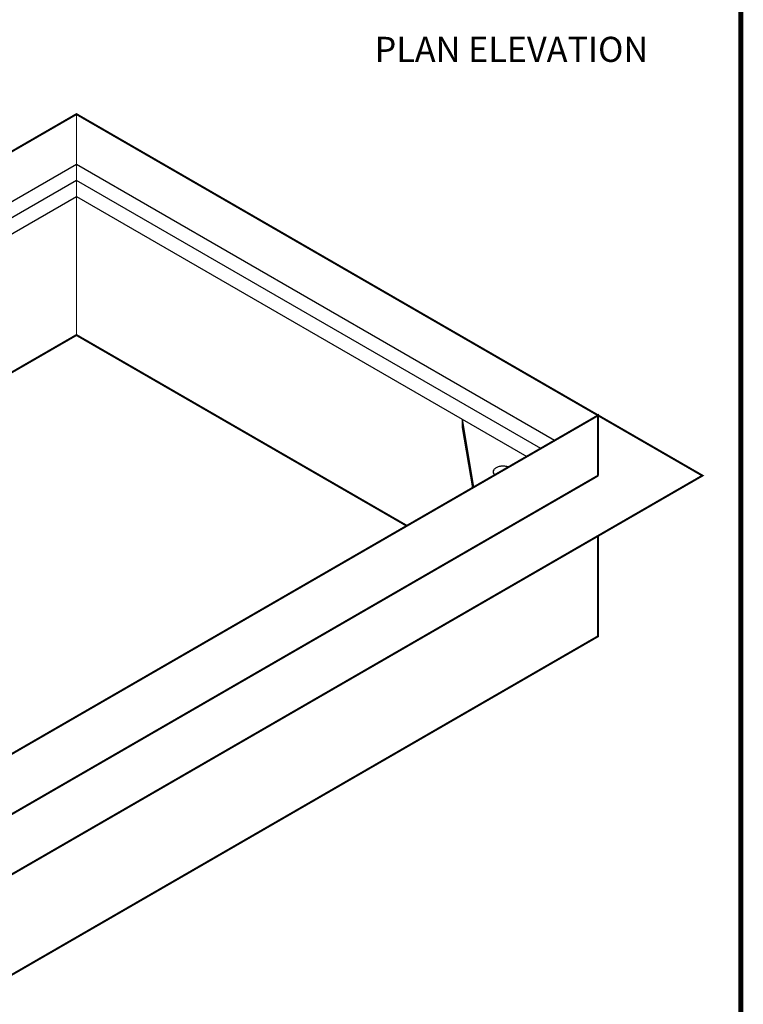
# Model space of a CAD drawing. Extents: x 0 to 2084, y 0 to 1413.
# Drawn here: x 131 to 203, y 428 to 526 of the extents above; entities that cross this region are included whole.
import ezdxf
from ezdxf.enums import TextEntityAlignment as Align

# ---------------------------------------------------------------- set-up
doc = ezdxf.new("R2010")
doc.units = 0
doc.header["$MEASUREMENT"] = 0
for name, color, linetype in [('CC_BORDER', 5, 'CONTINUOUS'), ('CC_DETAILS', 5, 'CONTINUOUS'), ('CF03RB', 7, 'CONTINUOUS'), ('TEXT', 7, 'CONTINUOUS')]:
    doc.layers.add(name, color=color, linetype=linetype)
doc.styles.add('STYLE1', font='swissl.ttf')

# ---------------------------------------------------------------- blocks, each defined once
blk = doc.blocks.new('CC_BORDER')
at = {"layer": 'CC_BORDER', "const_width": 0.5}
blk.add_lwpolyline([(-1593, -343), (-1397, -343), (-1397, -60), (-1593, -60)], close=True, dxfattribs=at)
at = {"layer": 'CC_BORDER', "color": 4, "style": 'STYLE1'}
for tag, p in [('TITLE_1', (-1498.6, -319.15)), ('PRODUCT', (-1412, -319.06)), ('TITLE_2', (-1498.6, -325.15)), ('DETAIL_NO', (-1412, -329.06)), ('TITLE_3', (-1498.6, -331.15)), ('TITLE_4', (-1498.6, -337.15)), ('REVISION', (-1412, -339.06))]:
    blk.add_attdef(tag, text='', height=3.5, dxfattribs=at).set_placement(p, align=Align.MIDDLE_CENTER)
blk = doc.blocks.new('146_CC3STE_L')
at = {"layer": 'CF03RB', "const_width": 0.2}
blk.add_lwpolyline([(110.845, 69.759), (58.884, 99.759), (136.826, 144.759), (188.787, 114.759)], close=True, dxfattribs=at)
at = {"layer": 'CF03RB'}
for points, const_width in [([(136.826, 144.759), (136.826, 122.759)], 0.1), ([(77.936, 88.759), (136.826, 122.759), (169.735, 103.759)], 0.2), ([(188.787, 114.759), (199.18, 108.759), (110.845, 57.759), (48.491, 93.759), (58.884, 99.759)], 0.2), ([(110.845, 69.759), (188.787, 114.759), (188.787, 108.759)], 0.2), ([(110.845, 63.759), (188.787, 108.759)], 0.2), ([(188.787, 102.759), (188.787, 92.759), (110.845, 47.759), (110.845, 57.759)], 0.2)]:
    blk.add_lwpolyline(points, dxfattribs=dict(at, const_width=const_width))
for points in [[(184.457, 112.259), (136.826, 139.759), (63.214, 97.259)], [(183.072, 111.459), (136.826, 138.159), (64.599, 96.459)], [(65.985, 95.659), (136.826, 136.559), (181.686, 110.659)], [(176.419, 107.618), (175.271, 114.363)], [(175.271, 113.563), (175.271, 114.363)], [(176.295, 107.546), (175.271, 113.563)]]:
    blk.add_lwpolyline(points, dxfattribs=at)
for points in [[(179.312, 109.7, 0.058752), (178.919, 109.653, 0.072341), (178.62, 109.534, 0.106617), (178.396, 109.332, 0.156851), (178.333, 109.134, 0.156851), (178.396, 108.936, 0.054924), (178.501, 108.82, 0.072341)], [(179.86, 109.604, 0.036109), (179.706, 109.653, 0.058752), (179.312, 109.7, 0.058752)]]:
    blk.add_lwpolyline(points, format="xyb", dxfattribs=at)
at = {"layer": 'CC_BORDER'}
blk.add_blockref('CC_BORDER', (1600, 350), dxfattribs=at)
at = {"layer": 'TEXT', "style": 'STYLE1'}
blk.add_text('%%uPLAN ELEVATION', height=2.5, dxfattribs=at).set_placement((180.15, 149.962), align=Align.CENTER)

msp = doc.modelspace()

# ---------------------------------------------------------------- block references
at = {"layer": 'CC_DETAILS'}
msp.add_blockref('146_CC3STE_L', (0, 372), dxfattribs=at)

doc.saveas('drawing.dxf')
